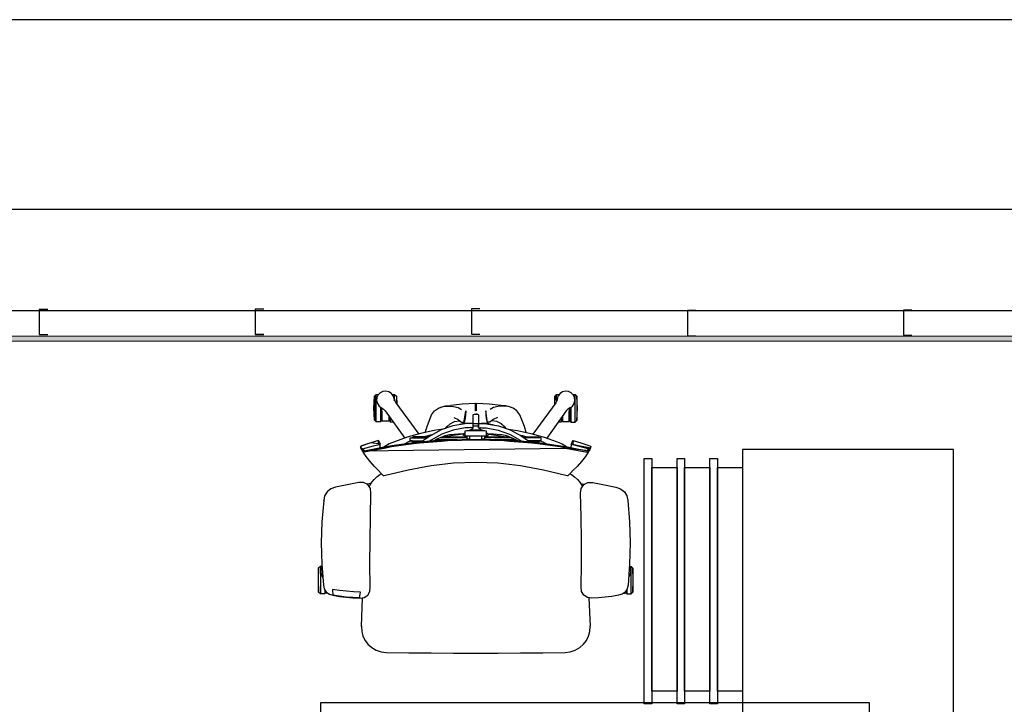
# Model space of a CAD drawing. Units: millimetres. Extents: x -138795 to 18426, y -30820 to 50146.
# Drawn here: x 10289 to 12624, y -19633 to -18011 of the extents above; entities that cross this region are included whole.
import ezdxf

# ---------------------------------------------------------------- set-up
doc = ezdxf.new("R2010")
doc.units = ezdxf.units.MM
doc.header["$LTSCALE"] = 5
doc.header["$MEASUREMENT"] = 0
doc.layers.add('A - FURNITURE', color=165, linetype='Continuous')
for name, color, linetype, lineweight in [('First Base Plan$0$First Base Plan$0$A - WALLS', 7, 'Continuous', 30), ('Ground Base Plan$0$A - ELEV 3', 11, 'Continuous', 18), ('Z OMEGA FIXATION ACCESSORY', 150, 'Continuous', 30)]:
    doc.layers.add(name, color=color, linetype=linetype, lineweight=lineweight)

# ---------------------------------------------------------------- blocks, each defined once
blk = doc.blocks.new('Ground Floor Furniture$0$rtfert')
for p, q in [((-382.5, 325.9), (-372.6, 331.7)), ((-372.6, 331.7), (-361.4, 334)), ((-361.4, 334), (-311.3, 338.1)), ((-361.3, 334), (-361.4, 334)), ((-311.3, 338.1), (-261.2, 339.7)), ((-261.2, 339.7), (-211, 338.4)), ((-211, 338.4), (-161.2, 334.5)), ((-201.9, 346), (-205.8, 341.8)), ((-205.8, 341.8), (-205.8, 338)), ((-205.8, 341.8), (-140.9, 341.8)), ((-203.4, 337.8), (-200.7, 339.5)), ((-201.9, 346), (-173.3, 346.9)), ((-144.7, 346), (-201.9, 346)), ((-200.7, 339.5), (-193.7, 340.8)), ((-193.7, 340.8), (-186.6, 339.9)), ((-186.6, 339.9), (-180.3, 336.4)), ((-180.3, 336.4), (-179.8, 335.9)), ((-173.3, 346.9), (-144.7, 346)), ((-161.2, 334.5), (-152.3, 332.5)), ((-152.3, 332.5), (-144.8, 327.8)), ((-150.5, 331.3), (-140.9, 331.3)), ((-148.7, 330.2), (-142, 330.2)), ((-142.3, 327.8), (-144.8, 327.8)), ((-144.8, 327.8), (-139.7, 320.5)), ((-140.9, 341.8), (-144.7, 346)), ((-142.3, 324.3), (-142.3, 327.8)), ((-142, 330.2), (-140.9, 331.3)), ((-140.9, 331.3), (-140.9, 341.8)), ((-399.3, 278.5), (-393.2, 305.9)), ((-393.2, 305.9), (-389.4, 316.8)), ((-389.4, 316.8), (-382.5, 325.9)), ((-148.4, 296.2), (-150.6, 312.7)), ((-150.6, 312.7), (-145.6, 312.7)), ((-145.6, 312.7), (-142.1, 312.6)), ((-142.1, 312.6), (-139.9, 312.4)), ((-139.9, 312.4), (-138.3, 312.1)), ((-139.7, 320.5), (-137.1, 312)), ((-138.3, 312.1), (-135.7, 296.3)), ((-137.1, 312), (-134.6, 296.2)), ((-146.6, 279.7), (-148.4, 296.2)), ((-135.7, 296.3), (-133.8, 280.5)), ((-132.6, 280.4), (-134.6, 296.3)), ((-134.6, 296.2), (-132.7, 280.4)), ((-133.8, 280.5), (-132.6, 264.5)), ((-132.7, 280.4), (-131.3, 264.5)), ((-131.3, 264.5), (-132.6, 280.4)), ((-404.3, 250.9), (-399.3, 278.5)), ((-145.3, 263.1), (-146.6, 279.7)), ((-144.7, 246.5), (-145.3, 263.1)), ((-132.6, 264.5), (-132, 248.5)), ((-131.3, 264.5), (-130.5, 248.6)), ((-130.5, 248.6), (-131.3, 264.5)), ((-498.8, 222.3), (-490.8, 245.2)), ((-495.5, 232.3), (-491.6, 244.3)), ((-491.6, 244.3), (-490.8, 245.2)), ((-479, 237.7), (-491.5, 172.7)), ((-484.5, 242.2), (-491.3, 215.6)), ((-490.8, 245.2), (-488.6, 246.4)), ((-490.8, 245.2), (-489.7, 246.3)), ((-489.7, 246.3), (-488.6, 246.4)), ((-487.5, 245.4), (-489.7, 246.3)), ((-488.8, 186.6), (-479, 237.7)), ((-488.6, 246.4), (-487, 246.4)), ((-484.6, 243.5), (-487.5, 245.4)), ((-487, 246.4), (-486.1, 245.8)), ((-484.8, 245.5), (-487, 246.4)), ((-487, 246.4), (-484.5, 242.2)), ((-486.1, 245.8), (-484.8, 244.9)), ((-479.5, 241.5), (-486.1, -239.7)), ((-486.1, 186.7), (-476.2, 237.8)), ((-478.4, 241.4), (-484.8, 245.5)), ((-484.5, 242.2), (-484.8, 244.9)), ((-484.8, 244.9), (-482.6, 243.9)), ((-484, 240.2), (-483.7, 240.4)), ((-482.4, 239.5), (-484, 240.2)), ((-483.7, 240.4), (-479.5, 241.5)), ((-482.8, 241.3), (-483.7, 240.4)), ((-482.5, 241.4), (-482.8, 241.3)), ((-482.6, 243.9), (-478.2, 241)), ((-481.3, 241.8), (-482.5, 241.4)), ((-479.1, 237.3), (-482.4, 239.5)), ((-480.9, 241.8), (-481.3, 241.8)), ((-479.5, 241.5), (-480.9, 241.8)), ((-479.2, 241.3), (-479.5, 241.5)), ((-477.9, 240.9), (-479.5, 241.5)), ((-477.9, 240.6), (-479.2, 241.3)), ((-477.3, 237.1), (-479, 237.7)), ((-477, 240.4), (-478.4, 241.4)), ((-476.3, 240), (-477.9, 240.9)), ((-476.9, 239.3), (-477.9, 240.6)), ((-476.5, 236.5), (-477.3, 237.1)), ((-476.2, 237.8), (-476.9, 239.3)), ((-466.4, 233.4), (-476.3, 240)), ((-404.4, 239.6), (-404.3, 250.9)), ((-399.4, 229.6), (-404.4, 239.6)), ((-139.8, 247.4), (-144.7, 246.5)), ((-135.9, 248), (-139.8, 247.4)), ((-131.7, 238.3), (-137.1, 229.6)), ((-133.6, 248.3), (-135.9, 248)), ((-132, 248.5), (-133.6, 248.3)), ((-130.5, 248.6), (-131.7, 238.3)), ((-63.1, 244.5), (-131.3, 241.8)), ((-130.5, 248.6), (-130.5, 248.6)), ((-63.7, 244.5), (-63.1, 244.5)), ((-63.1, 244.5), (-51.3, 243.8)), ((-51.3, 243.8), (-40.4, 240.9)), ((-40.4, 240.9), (-30.3, 236)), ((-30.3, 236), (-21.1, 229.1)), ((-613, 209.7), (-609.2, 213.8)), ((-580.6, 214.7), (-609.2, 213.8)), ((-609.2, 213.8), (-552, 213.8)), ((-552, 213.8), (-580.6, 214.7)), ((-548.1, 209.7), (-552, 213.8)), ((-504.4, 204.3), (-498.8, 222.3)), ((-498.8, 222.3), (-495.5, 232.3)), ((-495.2, 199.6), (-498.8, 222.3)), ((-491.3, 215.6), (-495.2, 199.6)), ((-454.5, 224), (-466.4, 233.4)), ((-442.6, 213.8), (-454.5, 224)), ((-432.7, 204.2), (-442.6, 213.8)), ((-411.9, 214.4), (-418.1, 207.9)), ((-404.9, 220.1), (-411.9, 214.4)), ((-397.1, 224.7), (-404.9, 220.1)), ((-402.1, 221.7), (-400.9, 231.7)), ((-400.9, 231.7), (-400.8, 232.4)), ((-390.2, 223.2), (-399.4, 229.6)), ((-394.1, 225.9), (-397.1, 224.7)), ((-378.9, 221.9), (-390.2, 223.2)), ((-323.2, 223.1), (-378.9, 221.9)), ((-267.5, 224.1), (-323.2, 223.1)), ((-211.8, 224.5), (-267.5, 224.1)), ((-156.4, 223.4), (-211.8, 224.5)), ((-145.9, 224.4), (-156.4, 223.4)), ((-137.1, 229.6), (-145.9, 224.4)), ((-21.1, 229.1), (-13.1, 220.2)), ((-13.1, 220.2), (-6.9, 209.6)), ((-621.2, 186.4), (-620.3, 193.5)), ((-620.3, 193.5), (-617.2, 199.9)), ((-617.2, 199.9), (-612, 204.8)), ((-613, 209.7), (-613, 203.9)), ((-548.1, 209.7), (-613, 209.7)), ((-612, 204.8), (-605.6, 207.9)), ((-605.6, 207.9), (-598.5, 208.5)), ((-598.5, 208.5), (-591.6, 206.7)), ((-591.6, 206.7), (-585.7, 202.7)), ((-585.7, 202.7), (-581.4, 197)), ((-583, 199.2), (-548.1, 199.2)), ((-582.1, 198.1), (-549.2, 198.1)), ((-581.6, 196.8), (-578.6, 191.9)), ((-581.4, 197), (-580.8, 195.5)), ((-571.7, 195.7), (-581.3, 196.9)), ((-578.6, 191.9), (-574.7, 188.3)), ((-574.7, 188.3), (-509.5, 141.8)), ((-549.6, 195.7), (-571.7, 195.7)), ((-549.6, 179.7), (-549.6, 195.7)), ((-549.2, 198.1), (-548.1, 199.2)), ((-548.1, 199.2), (-548.1, 209.7)), ((-504.4, 204.3), (-501.9, 205.1)), ((-499.7, 201.9), (-504.4, 204.3)), ((-501.9, 205.1), (-497.1, 204.6)), ((-495.2, 199.6), (-499.7, 201.9)), ((-497.1, 204.6), (-494.2, 203.6)), ((-495.9, 178.5), (-490, 189)), ((-493.4, 200.3), (-495.2, 199.6)), ((-488.5, 200), (-493.4, 200.3)), ((-490, 189), (-487.8, 191.9)), ((-486.4, 199.3), (-488.5, 200)), ((-434, 133.8), (-420, 190.2)), ((-425.3, 196.6), (-432.7, 204.2)), ((-429.5, 201), (-429.8, 201.2)), ((-429.2, 200.6), (-429.5, 201)), ((-423.3, 200.6), (-425.3, 196.6)), ((-420.4, 191.9), (-425.3, 196.6)), ((-418.1, 207.9), (-423.3, 200.6)), ((-420, 190.2), (-420.4, 191.9)), ((-6.9, 209.6), (-2.9, 197.8)), ((-2.9, 197.8), (-1.4, 185.2)), ((-619.6, 179.4), (-621.2, 186.4)), ((-615.8, 173.4), (-619.6, 179.4)), ((-610.1, 169), (-615.8, 173.4)), ((-613, 171.3), (-613, 165.7)), ((-597.8, 165.7), (-613, 165.7)), ((-613, 165.7), (-609.2, 161.6)), ((-603.4, 166.7), (-610.1, 169)), ((-601.8, 166.6), (-603.4, 166.7)), ((-603.2, 167), (-597.7, 165.6)), ((-597.7, 165.6), (-593, 163.1)), ((-562.6, 179.7), (-549.6, 179.7)), ((-559.3, 177.3), (-549.2, 177.3)), ((-557.7, 176.2), (-548.1, 176.2)), ((-549.2, 177.3), (-548.1, 176.2)), ((-548.1, 176.2), (-548.1, 169.3)), ((-511.6, 135.7), (-501.2, 166.4)), ((-501.2, 166.4), (-495.9, 178.5)), ((-491.5, 172.7), (-500.4, 106.8)), ((-498.5, 120.9), (-491.5, 172.7)), ((-495.8, 121), (-488.7, 172.8)), ((-491.5, 172.7), (-488.8, 186.6)), ((-488.7, 172.8), (-486.1, 186.7)), ((-1.4, 185.2), (-0.8, 132.3)), ((-609.2, 161.6), (-590.1, 160.9)), ((-609.2, 161.6), (-591, 161.6)), ((-593, 163.1), (-519.3, 108.5)), ((-500.7, 132.6), (-495.5, 142.8)), ((-520.5, 104.3), (-511.6, 135.7)), ((-513, 121.7), (-511.2, 123.6)), ((-513, 84.4), (-513, 121.7)), ((-511.2, 123.6), (-510.3, 123.8)), ((-511.2, 123.6), (-511.2, 87.1)), ((-510.2, 128.8), (-510.3, 126.9)), ((-510.3, 126.9), (-510.3, 123.8)), ((-510.3, 123.8), (-510.3, 88.3)), ((-503.3, 128.8), (-510.2, 128.8)), ((-503.3, 128.8), (-503.4, 126.9)), ((-503.4, 126.9), (-503.4, 123.8)), ((-503.4, 123.8), (-503.4, 98.1)), ((-503.2, 128.8), (-503.3, 128.8)), ((-502.9, 123.9), (-503.2, 128.8)), ((-503, 126), (-500.7, 132.6)), ((-501.4, 123.6), (-502.9, 123.9)), ((-502.9, 123.9), (-502.9, 98.9)), ((-499.3, 121.7), (-501.4, 123.6)), ((-501.4, 123.6), (-501.4, 101)), ((-500.4, 106.8), (-498.5, 120.9)), ((-499.3, 115.1), (-499.3, 121.7)), ((-497.6, 106.9), (-495.8, 121)), ((-444, 79.3), (-434, 133.8)), ((-0.8, 132.3), (-0.3, 79.4)), ((-527.4, 72.2), (-520.5, 104.3)), ((-515.8, 84.5), (-513, 94.7)), ((-515.3, 81), (-500.8, 102)), ((-500.4, 106.8), (-505.8, 40.3)), ((-504.6, 54.5), (-500.4, 106.8)), ((-501.9, 54.6), (-497.6, 106.9)), ((-574.4, 71.3), (-581, 62)), ((-564.6, 78.4), (-574.4, 71.3)), ((-537.3, 88.9), (-564.6, 78.4)), ((-522.9, 93), (-537.3, 88.9)), ((-530.7, 51.2), (-527.4, 72.2)), ((-529.3, 55.3), (-515.3, 81)), ((-519, 53.7), (-504.8, 78.9)), ((-517.4, 77.3), (-515.8, 84.5)), ((-507.3, 65.8), (-503.1, 73.2)), ((-504.8, 78.9), (-502.4, 82.4)), ((-503.2, 72.7), (-503.2, 73.1)), ((-450.1, 26.1), (-444, 79.3)), ((-0.3, 79.4), (0, 26.5)), ((-583.2, 56.3), (-586.4, 45.1)), ((-584.4, 50.9), (-585.4, 38.7)), ((-581, 62), (-584.4, 50.9)), ((-581, 62), (-583.2, 56.3)), ((-539, 27.7), (-529.3, 55.3)), ((-528.9, 26.6), (-519, 53.7)), ((-517.4, 35.4), (-514.8, 47)), ((-514.8, 47), (-507.3, 65.8)), ((-513, 51.4), (-513, -5.9)), ((-511.2, 56.1), (-511.2, -5.9)), ((-506.4, 67.4), (-506.4, 17.9)), ((-505.9, 68.2), (-503.5, 68.2)), ((-505.8, 40.3), (-504.6, 54.5)), ((-503, 40.4), (-501.9, 54.6)), ((-589.9, 5.4), (-587, 32.8)), ((-586.4, 45.1), (-587, 32.8)), ((-585.4, 38.7), (-584.9, 26.4)), ((-584.9, 26.4), (-582.2, 15.5)), ((-558.2, 25.4), (-553.8, 14.9)), ((-548.7, 23.8), (-550.6, 11.9)), ((-543.5, 34.3), (-548.7, 23.8)), ((-543.9, -1.2), (-539, 27.7)), ((-536.9, 41.3), (-543.7, 33.8)), ((-536, 43), (-543.5, 34.3)), ((-533.3, 43.9), (-536.9, 41.3)), ((-532.8, 45.4), (-536, 43)), ((-533.9, -1.8), (-528.9, 26.6)), ((-518.9, 15.4), (-518.6, 24.6)), ((-518.8, 4.4), (-515.2, 32.4)), ((-518.6, 24.6), (-517.4, 35.4)), ((-515.2, 32.4), (-513, 44.9)), ((-505.8, 40.3), (-507.5, -26.6)), ((-504.8, -26.5), (-503, 40.4)), ((-452.1, -26.5), (-450.1, 26.1)), ((0, 26.5), (0, -26.5)), ((-591, -9.9), (-589.9, 5.4)), ((-582.2, 15.5), (-577.3, 7.6)), ((-545.7, 1.5), (-574.6, -2.7)), ((-555.9, -1.6), (-549.5, 0.1)), ((-553.8, 14.9), (-547.8, 7.2)), ((-550.6, 11.9), (-550.5, 10.7)), ((-549.5, 0.1), (-545.1, 1.7)), ((-547.8, 7.2), (-547.3, 1.2)), ((-545.1, 1.7), (-543.7, 4)), ((-544.5, -12.5), (-545.1, 1.7)), ((-543.8, -0.8), (-543.7, 4)), ((-543.7, 4), (-542.3, 9.3)), ((-542.4, 7.6), (-542.3, 9.3)), ((-542.3, 9.3), (-541.6, 12.1)), ((-522.1, -1.6), (-519.3, 2.7)), ((-516, 2.6), (-519.4, 2.6)), ((-519.3, 2.7), (-518.8, 4.1)), ((-519.1, 2.6), (-518.9, 3.9)), ((-518.8, 8.4), (-518.9, 15.4)), ((-518.8, 4.1), (-518.8, 8.4)), ((-516, -1.6), (-516, 2.6)), ((-592.1, -25.7), (-591, -9.9)), ((-574.6, -2.7), (-564.2, -2.6)), ((-565.6, -21.1), (-566.3, -23.4)), ((-564.7, -20.2), (-565.6, -21.1)), ((-555, -20.2), (-564.7, -20.2)), ((-564.2, -2.6), (-555.9, -1.6)), ((-548.3, -20.2), (-555, -20.2)), ((-544.7, -20.2), (-548.3, -20.2)), ((-544.1, -20.2), (-544.7, -20.2)), ((-544.5, -12.9), (-544.4, -9.4)), ((-544.4, -15.9), (-544.5, -12.9)), ((-544.4, -9.4), (-543.9, -1.2)), ((-544.4, -18.3), (-544.4, -15.9)), ((-544.3, -19.9), (-544.4, -18.3)), ((-544.1, -20.2), (-544.3, -19.9)), ((-541.1, -20.2), (-544.1, -20.2)), ((-534, -20.2), (-544.1, -20.2)), ((-543.8, -26.5), (-543.6, -22.9)), ((-543.6, -22.9), (-543.2, -20.5)), ((-543.2, -20.5), (-543.1, -20.2)), ((-534, -20.2), (-541.1, -20.2)), ((-537.7, -32.8), (-537.7, -20.2)), ((-534.5, -15), (-534.4, -11.1)), ((-534.4, -17.8), (-534.5, -15)), ((-534.4, -11.1), (-534.3, -6.6)), ((-534.2, -19.5), (-534.4, -17.8)), ((-534.3, -6.6), (-533.9, -1.8)), ((-534, -20.2), (-534.2, -19.5)), ((-528.1, -11), (-534, -20.2)), ((-533.3, -20.1), (-534, -20.2)), ((-528.3, -41.1), (-528.3, -11.9)), ((-527.3, -1.6), (-528.1, -4.8)), ((-528.1, -4.8), (-528.1, -48.2)), ((-514.2, -1.6), (-527.3, -1.6)), ((-518.9, -1.6), (-520.1, -1.6)), ((-514.3, -1.6), (-514.4, -1.6)), ((-514.4, -40.4), (-514.4, -12.6)), ((-507.2, -12.6), (-514.4, -12.6)), ((-514.4, -12.6), (-514.3, -12.6)), ((-514.3, -5.9), (-514.2, -1.6)), ((-514.3, -12.6), (-514.3, -5.9)), ((-507, -5.9), (-514.3, -5.9)), ((-508.3, -5.9), (-508.3, -12.6)), ((-574.6, -25.7), (-592.1, -25.7)), ((-592.1, -27.3), (-592.1, -25.7)), ((-592.1, -27.3), (-574.6, -27.3)), ((-591, -43.1), (-592.1, -27.3)), ((-589.9, -58.4), (-591, -43.1)), ((-574.6, -27.3), (-574.6, -25.7)), ((-566.3, -23.4), (-566.6, -26.5)), ((-566.6, -26.5), (-566.3, -29.6)), ((-566.3, -29.6), (-566.6, -26.5)), ((-565.7, -31.6), (-566.6, -26.7)), ((-566.3, -29.6), (-565.6, -31.9)), ((-565.6, -31.9), (-564.7, -32.8)), ((-564.7, -32.8), (-555, -32.8)), ((-555, -32.8), (-548.3, -32.8)), ((-548.3, -32.8), (-544.7, -32.8)), ((-545.1, -54.7), (-544.5, -40.5)), ((-544.7, -32.8), (-544.1, -32.7)), ((-544.4, -37.1), (-544.5, -40.1)), ((-544.5, -40.1), (-544.4, -43.6)), ((-544.3, -33.1), (-544.4, -34.7)), ((-544.4, -34.7), (-544.4, -37.1)), ((-544.4, -43.6), (-544.2, -47.6)), ((-544.1, -32.7), (-544.3, -33.1)), ((-534, -32.8), (-544.1, -32.7)), ((-544.1, -32.7), (-544.1, -32.7)), ((-544.1, -32.7), (-542.5, -32.8)), ((-543.6, -30), (-543.8, -26.5)), ((-543.2, -32.5), (-543.6, -30)), ((-543.1, -32.7), (-543.2, -32.5)), ((-542.5, -32.8), (-534, -32.8)), ((-534.4, -35.2), (-534.5, -37.9)), ((-534.5, -37.9), (-534.4, -41.8)), ((-534.2, -33.5), (-534.4, -35.2)), ((-534.4, -41.8), (-534.3, -46.4)), ((-534.3, -46.4), (-533.9, -51.2)), ((-534, -32.8), (-534.2, -33.5)), ((-528.1, -42), (-534, -32.8)), ((-534, -32.8), (-533.3, -32.9)), ((-514.4, -40.4), (-507.2, -40.4)), ((-514.3, -47.1), (-514.4, -40.4)), ((-508.3, -40.4), (-508.3, -47.1)), ((-507.5, -26.6), (-505.8, -93.4)), ((-504.6, -107.6), (-507.2, -40.9)), ((-503, -93.3), (-504.8, -26.5)), ((-450.1, -79.1), (-452.1, -26.5)), ((0, -26.5), (0, -79.5)), ((-587, -85.8), (-589.9, -58.4)), ((-584.9, -79.4), (-582.2, -68.5)), ((-582.2, -68.5), (-577.3, -60.6)), ((-545.7, -54.4), (-574.6, -50.3)), ((-574.6, -50.3), (-564.2, -50.4)), ((-564.2, -50.4), (-555.9, -51.4)), ((-558.2, -78.4), (-553.8, -67.9)), ((-555.9, -51.4), (-549.5, -53.1)), ((-553.8, -67.9), (-547.8, -60.2)), ((-550.6, -64.9), (-550.5, -63.7)), ((-548.7, -76.8), (-550.6, -64.9)), ((-549.5, -53.1), (-545.1, -54.7)), ((-547.8, -60.2), (-547.3, -54.2)), ((-545.1, -54.7), (-545, -54.2)), ((-543.7, -57), (-545.1, -54.7)), ((-544.2, -47.6), (-539, -80.7)), ((-543.7, -57), (-543.9, -49.7)), ((-542.3, -62.3), (-543.7, -57)), ((-542.3, -62.3), (-542.6, -57.7)), ((-541, -67.8), (-542.3, -62.3)), ((-533.9, -51.2), (-528.9, -79.6)), ((-528.1, -48.2), (-527.3, -51.4)), ((-527.3, -51.4), (-514.2, -51.4)), ((-519.3, -55.7), (-522.1, -51.4)), ((-516, -55.6), (-519.4, -55.6)), ((-518.8, -57.1), (-519.3, -55.7)), ((-518.9, -56.9), (-519.1, -55.6)), ((-519.1, -55.6), (-518.2, -55.6)), ((-518.9, -68.3), (-518.8, -61.4)), ((-518.6, -77.6), (-518.9, -68.3)), ((-518.8, -61.4), (-518.8, -57.1)), ((-518.8, -57.4), (-515.2, -85.3)), ((-517.7, -55.6), (-517.2, -55.6)), ((-516, -51.4), (-516, -55.6)), ((-514.2, -51.4), (-514.3, -47.1)), ((-514.3, -47.1), (-507, -47.1)), ((-513, -47.1), (-513, -104.4)), ((-511.2, -109.1), (-511.2, -47.1)), ((-586.4, -98.1), (-587, -85.8)), ((-585.4, -91.7), (-584.9, -79.4)), ((-584.4, -103.9), (-585.4, -91.7)), ((-543.5, -87.2), (-548.7, -76.8)), ((-536.9, -94.3), (-543.7, -86.8)), ((-536, -96), (-543.5, -87.2)), ((-539, -80.7), (-529.3, -108.3)), ((-528.9, -79.6), (-519, -106.7)), ((-517.4, -88.4), (-518.6, -77.6)), ((-514.8, -100), (-517.4, -88.4)), ((-515.2, -85.3), (-513, -97.9)), ((-506.4, -120.4), (-506.4, -70.9)), ((-501.9, -107.6), (-503, -93.3)), ((-444, -132.3), (-450.1, -79.1)), ((0, -79.5), (-0.3, -132.4)), ((-583.2, -109.3), (-586.4, -98.1)), ((-581, -115), (-584.4, -103.9)), ((-581, -115), (-583.2, -109.3)), ((-574.4, -124.3), (-581, -115)), ((-533.3, -96.9), (-536.9, -94.3)), ((-532.8, -98.4), (-536, -96)), ((-530.7, -104.1), (-527.4, -125.2)), ((-529.3, -108.3), (-515.3, -134)), ((-519, -106.7), (-504.8, -131.9)), ((-507.3, -118.8), (-514.8, -100)), ((-505.8, -93.4), (-504.6, -107.6)), ((-504.6, -107.6), (-500.4, -160)), ((-498.5, -174), (-504.6, -107.6)), ((-497.6, -159.9), (-501.9, -107.6)), ((-564.6, -131.3), (-574.4, -124.3)), ((-537.3, -141.9), (-564.6, -131.3)), ((-527.4, -125.2), (-520.5, -157.3)), ((-517.4, -130.3), (-515.8, -137.5)), ((-515.8, -137.5), (-513, -147.7)), ((-515.3, -134), (-500.8, -154.9)), ((-513, -137.4), (-513, -174.7)), ((-511.2, -176.6), (-511.2, -140)), ((-503.1, -126.2), (-507.3, -118.8)), ((-503.5, -121.2), (-505.9, -121.2)), ((-504.8, -131.9), (-502.4, -135.3)), ((-503.2, -125.8), (-503.1, -126.2)), ((-434, -186.8), (-444, -132.3)), ((-0.3, -132.4), (-0.7, -185.3)), ((-593, -216.1), (-519.3, -161.5)), ((-522.9, -146), (-537.3, -141.9)), ((-520.5, -157.3), (-511.6, -188.7)), ((-510.3, -176.8), (-510.3, -141.3)), ((-503.4, -176.8), (-503.4, -151.1)), ((-502.9, -176.9), (-502.9, -151.9)), ((-501.4, -176.6), (-501.4, -154)), ((-500.4, -160), (-498.5, -174)), ((-495.8, -173.9), (-497.6, -159.9)), ((-513, -174.7), (-511.2, -176.6)), ((-511.2, -176.6), (-510.3, -176.8)), ((-510.3, -179.9), (-510.3, -176.8)), ((-510.2, -181.8), (-510.3, -179.9)), ((-503.3, -181.8), (-510.2, -181.8)), ((-503.4, -179.9), (-503.4, -176.8)), ((-503.3, -181.8), (-503.4, -179.9)), ((-503.2, -181.7), (-503.3, -181.8)), ((-502.9, -176.9), (-503.2, -181.7)), ((-503, -179), (-500.7, -185.6)), ((-501.4, -176.6), (-502.9, -176.9)), ((-499.3, -174.7), (-501.4, -176.6)), ((-500.7, -185.6), (-495.6, -195.7)), ((-499.3, -168.2), (-499.3, -174.7)), ((-488.8, -239.7), (-498.5, -174)), ((-498.5, -174), (-491.4, -225.9)), ((-488.7, -225.8), (-495.8, -173.9)), ((-0.7, -185.3), (-1.4, -238.2)), ((-574.7, -241.3), (-509.5, -194.8)), ((-511.6, -188.7), (-501.2, -219.4)), ((-420, -243.2), (-434, -186.8)), ((-621.2, -239.4), (-619.6, -232.4)), ((-619.6, -232.4), (-615.7, -226.4)), ((-615.7, -226.4), (-610.1, -222)), ((-612.7, -218.3), (-608.8, -214.2)), ((-612.7, -218.3), (-612.7, -224)), ((-597.1, -218.3), (-612.7, -218.3)), ((-610.1, -222), (-603.4, -219.7)), ((-608.8, -214.2), (-589.7, -213.6)), ((-590.5, -214.2), (-608.8, -214.2)), ((-603.4, -219.7), (-601.8, -219.6)), ((-603.2, -220), (-597.7, -218.6)), ((-597.7, -218.6), (-593, -216.1)), ((-562.2, -232.3), (-549.2, -232.3)), ((-558.8, -229.9), (-548.9, -229.9)), ((-557.3, -228.8), (-547.8, -228.8)), ((-549.2, -232.3), (-549.2, -248.3)), ((-548.9, -229.9), (-547.8, -228.8)), ((-547.8, -228.8), (-547.8, -222.1)), ((-501.2, -219.4), (-495.9, -231.4)), ((-495.9, -231.4), (-490, -242)), ((-491.4, -225.9), (-488.8, -239.7)), ((-486.1, -239.7), (-488.7, -225.8)), ((-620.3, -246.5), (-621.2, -239.4)), ((-617.2, -252.9), (-620.3, -246.5)), ((-612, -257.8), (-617.2, -252.9)), ((-585.7, -255.7), (-591.6, -259.7)), ((-581.4, -250), (-585.7, -255.7)), ((-582.7, -251.8), (-547.8, -251.8)), ((-581.9, -250.7), (-548.9, -250.7)), ((-581.6, -249.8), (-578.6, -244.9)), ((-580.8, -248.5), (-581.4, -250)), ((-571.3, -248.3), (-581.2, -249.6)), ((-578.6, -244.9), (-574.7, -241.3)), ((-549.2, -248.3), (-571.3, -248.3)), ((-548.9, -250.7), (-547.8, -251.8)), ((-547.8, -251.8), (-547.8, -262.3)), ((-499.7, -254.9), (-504.4, -257.3)), ((-495.2, -252.6), (-499.7, -254.9)), ((-494.2, -256.6), (-497.1, -257.6)), ((-495.2, -252.6), (-487, -299.4)), ((-484.8, -297.8), (-495.2, -252.6)), ((-493.4, -253.3), (-495.2, -252.6)), ((-495.2, -252.6), (-491.3, -268.6)), ((-488.5, -253), (-493.4, -253.3)), ((-490, -242), (-487.8, -244.8)), ((-479, -290.9), (-488.8, -239.7)), ((-486.4, -252.3), (-488.5, -253)), ((-479.5, -294.5), (-486.1, -239.7)), ((-486.1, -239.7), (-476.2, -290.8)), ((-432.7, -257.1), (-425.3, -249.6)), ((-429.5, -254), (-429.8, -254.2)), ((-429.2, -253.5), (-429.5, -254)), ((-425.3, -249.6), (-420.4, -244.9)), ((-425.3, -249.6), (-423.3, -253.5)), ((-423.3, -253.5), (-418.1, -260.9)), ((-420.4, -244.9), (-420, -243.2)), ((-2.9, -250.7), (-6.9, -262.6)), ((-1.4, -238.2), (-2.9, -250.7)), ((-612.7, -257.2), (-612.7, -262.3)), ((-547.8, -262.3), (-612.7, -262.3)), ((-612.7, -262.3), (-608.8, -266.4)), ((-605.6, -260.9), (-612, -257.8)), ((-608.8, -266.4), (-551.6, -266.4)), ((-580.2, -267.4), (-608.8, -266.4)), ((-598.5, -261.5), (-605.6, -260.9)), ((-591.6, -259.7), (-598.5, -261.5)), ((-551.6, -266.4), (-580.2, -267.4)), ((-551.6, -266.4), (-547.8, -262.3)), ((-501.9, -258.1), (-504.4, -257.3)), ((-504.4, -257.3), (-498.8, -275.3)), ((-497.1, -257.6), (-501.9, -258.1)), ((-498.8, -275.3), (-495.4, -285.2)), ((-491.3, -268.6), (-484.5, -295.2)), ((-466.4, -286.4), (-454.5, -277)), ((-454.5, -277), (-442.6, -266.8)), ((-442.6, -266.8), (-432.7, -257.1)), ((-418.1, -260.9), (-411.9, -267.4)), ((-411.9, -267.4), (-404.9, -273)), ((-404.9, -273), (-397.1, -277.7)), ((-402.1, -274.7), (-400.9, -284.7)), ((-390.2, -276.2), (-399.4, -282.6)), ((-397.1, -277.7), (-394.1, -278.9)), ((-378.9, -274.9), (-390.2, -276.2)), ((-323.2, -276.1), (-378.9, -274.9)), ((-267.5, -277.1), (-323.2, -276.1)), ((-211.8, -277.5), (-267.5, -277.1)), ((-156.4, -276.4), (-211.8, -277.5)), ((-145.9, -277.3), (-156.4, -276.4)), ((-137.1, -282.6), (-145.9, -277.3)), ((-13.1, -273.2), (-21.1, -282.1)), ((-6.9, -262.6), (-13.1, -273.2)), ((-495.4, -285.2), (-491.6, -297.3)), ((-491.6, -297.3), (-490.8, -298.1)), ((-490.8, -298.1), (-489.7, -299.3)), ((-489.7, -299.3), (-487.5, -298.4)), ((-488.6, -299.4), (-489.7, -299.3)), ((-487, -299.4), (-488.6, -299.4)), ((-487.5, -298.4), (-484.6, -296.5)), ((-484.8, -298.5), (-487, -299.4)), ((-487, -299.4), (-486.1, -298.8)), ((-486.1, -298.8), (-484.8, -297.8)), ((-478.4, -294.4), (-484.8, -298.5)), ((-484.5, -295.2), (-484.8, -297.8)), ((-484.8, -297.8), (-482.5, -296.8)), ((-482.4, -292.5), (-484, -293.2)), ((-484, -293.2), (-483.7, -293.4)), ((-483.7, -293.4), (-482.5, -294.4)), ((-483.7, -293.4), (-482.8, -294.3)), ((-482.8, -294.3), (-482.5, -294.4)), ((-482.5, -296.8), (-478.2, -294)), ((-482.5, -294.4), (-480.9, -294.8)), ((-482.5, -294.4), (-481.3, -294.8)), ((-479.1, -290.4), (-482.4, -292.5)), ((-481.3, -294.8), (-480.9, -294.8)), ((-480.9, -294.8), (-479.5, -294.5)), ((-479.5, -294.5), (-477.9, -293.9)), ((-479.2, -294.3), (-479.5, -294.5)), ((-477.9, -293.6), (-479.2, -294.3)), ((-477.3, -290.2), (-479, -290.9)), ((-477, -293.4), (-478.4, -294.4)), ((-476.9, -292.3), (-477.9, -293.6)), ((-477.9, -293.9), (-476.3, -293)), ((-476.5, -289.6), (-477.3, -290.2)), ((-476.2, -290.8), (-476.9, -292.3)), ((-476.3, -293), (-466.4, -286.4)), ((-399.4, -282.6), (-404.4, -292.6)), ((-404.4, -292.6), (-404.3, -303.9)), ((-400.9, -284.7), (-400.8, -285.4)), ((-131.7, -291.3), (-137.1, -282.6)), ((-130.5, -301.6), (-131.7, -291.3)), ((-131.3, -294.8), (-63.7, -297.5)), ((-131.3, -317.5), (-130.5, -301.6)), ((-63.1, -297.5), (-63.7, -297.5)), ((-51.3, -296.8), (-63.1, -297.5)), ((-40.4, -293.9), (-51.3, -296.8)), ((-30.3, -289), (-40.4, -293.9)), ((-21.1, -282.1), (-30.3, -289)), ((-404.3, -303.9), (-399.3, -331.5)), ((-132.6, -333.4), (-131.3, -317.5)), ((-399.3, -331.5), (-393.2, -358.9)), ((-137.1, -365), (-134.6, -349.3)), ((-134.6, -349.3), (-132.6, -333.4)), ((-393.2, -358.9), (-389.4, -369.7)), ((-389.4, -369.7), (-382.5, -378.9)), ((-139.7, -373.5), (-137.1, -365)), ((-382.5, -378.9), (-372.6, -384.7)), ((-372.6, -384.7), (-361.4, -387)), ((-361.4, -387), (-361.3, -387)), ((-361.4, -387), (-311.3, -391.1)), ((-311.3, -391.1), (-261.2, -392.7)), ((-261.2, -392.7), (-211, -391.4)), ((-211, -391.4), (-161.2, -387.5)), ((-205.6, -391), (-205.6, -394.9)), ((-140.7, -394.9), (-205.6, -394.9)), ((-205.6, -394.9), (-201.7, -399)), ((-203.4, -390.8), (-200.7, -392.5)), ((-200.7, -392.5), (-193.6, -393.8)), ((-193.6, -393.8), (-186.6, -392.9)), ((-186.6, -392.9), (-180.3, -389.4)), ((-180.3, -389.4), (-179.8, -388.9)), ((-161.2, -387.5), (-152.3, -385.5)), ((-152.3, -385.5), (-144.8, -380.8)), ((-150.6, -384.4), (-140.7, -384.4)), ((-148.8, -383.3), (-141.8, -383.3)), ((-142.2, -380.9), (-145, -380.9)), ((-144.8, -380.8), (-139.7, -373.5)), ((-144.5, -399), (-140.7, -394.9)), ((-142.2, -377.1), (-142.2, -380.9)), ((-141.8, -383.3), (-140.7, -384.4)), ((-140.7, -384.4), (-140.7, -394.9)), ((-173.1, -400), (-201.7, -399)), ((-201.7, -399), (-144.5, -399)), ((-144.5, -399), (-173.1, -400))]:
    blk.add_line(p, q)
blk = doc.blocks.new('desk cs')
at = {"layer": 'A - FURNITURE'}
for points in [[(7.4169, 10.0415), (7.4169, 11.4415), (6.9169, 11.4415), (6.9169, 10.0415)], [(6.7021, 10.8385), (6.6841, 10.8385), (6.6841, 11.4205), (6.7021, 11.4205)], [(6.7797, 10.8385), (6.7617, 10.8385), (6.7617, 11.4205), (6.7797, 11.4205)], [(6.8573, 10.8385), (6.8393, 10.8385), (6.8393, 11.4205), (6.8573, 11.4205)], [(6.7021, 11.3986), (6.7617, 11.3986), (6.7617, 10.8685), (6.7021, 10.8685)], [(6.7797, 11.3986), (6.8393, 11.3986), (6.8393, 10.8685), (6.7797, 10.8685)], [(6.8573, 11.3986), (6.9169, 11.3986), (6.9169, 10.8685), (6.8573, 10.8685)], [(7.2169, 10.0415), (5.9169, 10.0415), (5.9169, 10.8415), (7.2169, 10.8415)]]:
    blk.add_lwpolyline(points, close=True, dxfattribs=at)
at = {"layer": 'A - FURNITURE', "xscale": -0.001, "yscale": 0.001, "zscale": 0.001, "rotation": 89.99999999999993}
blk.add_blockref('Ground Floor Furniture$0$rtfert', (6.258, 10.9588), dxfattribs=at)

msp = doc.modelspace()

# ---------------------------------------------------------------- hatches: boundary and pattern name
at = {"layer": 'Ground Base Plan$0$A - ELEV 3'}
h = msp.add_hatch(dxfattribs=at)
h.set_pattern_fill('ANSI31', color=256, angle=90)
h.set_pattern_definition([(135, (18213.18221, -29291.97262), (-0.08838834765, -0.08838834765), [])])
h.paths.add_polyline_path([(17099.7, -18760.9), (5748.3, -18760.7), (5748.3, -18772.4), (17099.7, -18772.6)])

# ---------------------------------------------------------------- linework, layer by layer
at = {"layer": 'First Base Plan$0$First Base Plan$0$A - WALLS'}
for p, q in [((18315.8, -18010.6), (231.4, -18010.6)), ((13462.6, -18460.6), (8163.6, -18460.6))]:
    msp.add_line(p, q, dxfattribs=at)
at = {"layer": 'First Base Plan$0$First Base Plan$0$A - WALLS', "lineweight": 30}
msp.add_line((17129.7, -18700.6), (5691.1, -18700.6), dxfattribs=at)
at = {"layer": 'Ground Base Plan$0$A - ELEV 3'}
msp.add_lwpolyline([(17099.7, -18760.9), (5748.3, -18760.7), (5748.3, -18772.4), (17099.7, -18772.6)], close=True, dxfattribs=at)
at = {"layer": 'Z OMEGA FIXATION ACCESSORY', "lineweight": 30}
for points in [[(10355.7, -18697.2), (10335.8, -18697.2), (10335.8, -18757), (10355.7, -18757)], [(10867.9, -18696.6), (10847.9, -18696.6), (10847.9, -18756.4), (10867.9, -18756.4)], [(10867.9, -18697.1), (10847.9, -18697.1), (10847.9, -18756.9), (10867.9, -18756.9)], [(11380, -18696.2), (11360.1, -18696.2), (11360.1, -18756), (11380, -18756)], [(11892.2, -18699.9), (11872.3, -18699.9), (11872.3, -18759.6), (11892.2, -18759.6)], [(12404.3, -18698.9), (12384.4, -18698.9), (12384.4, -18758.7), (12404.3, -18758.7)]]:
    msp.add_lwpolyline(points, dxfattribs=at)

# ---------------------------------------------------------------- block references
at = {"layer": 'A - FURNITURE', "xscale": 1000, "yscale": 1000, "zscale": 1000}
msp.add_blockref('desk cs', (5086, -30470.9, -33.9), dxfattribs=at)

doc.saveas('drawing.dxf')
